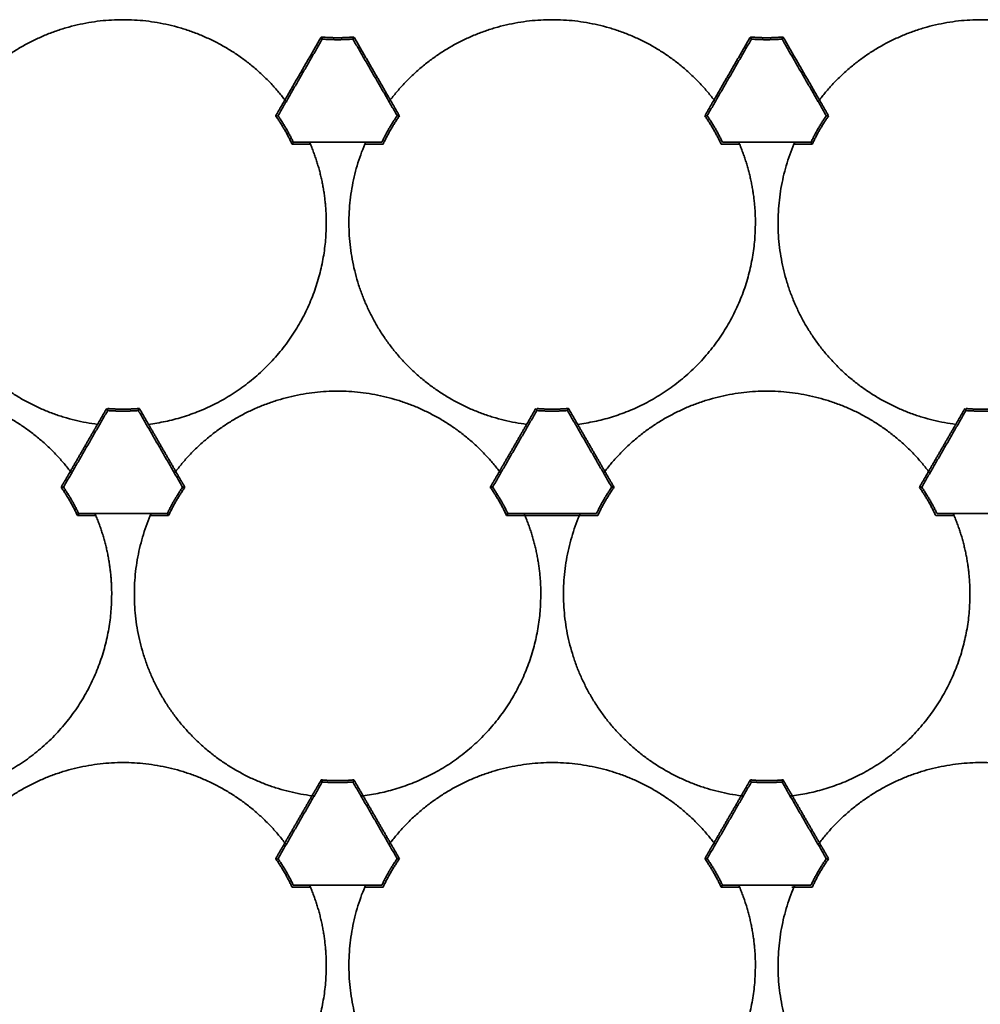
# Model space of a CAD drawing. Units: millimetres. Extents: x 1803 to 3271, y 1275 to 2323.
# Drawn here: x 2407 to 2458, y 1991 to 2043 of the extents above; entities that cross this region are included whole.
import ezdxf

# ---------------------------------------------------------------- set-up
doc = ezdxf.new("R2010")
doc.units = ezdxf.units.MM
doc.styles.get("Standard").update_dxf_attribs({"font": 'arial.ttf'})
doc.dimstyles.new('ISO-25', dxfattribs={"dimtxt": 12, "dimasz": 12, "dimexe": 1.25, "dimexo": 0.625, "dimtad": 1, "dimdec": 1, "dimtxsty": 'Standard', "dimcen": 2.5, "dimadec": 0, "dimazin": 0, "dimtfac": 1, "dimtdec": 1, "dimtmove": 0, "dimatfit": 3, "dimfxl": 1, "dimarcsym": 0})

# ---------------------------------------------------------------- blocks, each defined once
blk = doc.blocks.new('*D8')
at = {"color": 0, "lineweight": -2, "transparency": 16777216}
for p, q in [((2170.684, 2001.907), (2170.684, 1938.72)), ((2504.734, 2001.907), (2504.734, 1938.72)), ((2182.684, 1939.97), (2492.734, 1939.97))]:
    blk.add_line(p, q, dxfattribs=at)
at = {"color": 0, "transparency": 16777216}
for points in [[(2182.684, 1941.97), (2182.684, 1937.97), (2170.684, 1939.97)], [(2492.734, 1941.97), (2492.734, 1937.97), (2504.734, 1939.97)]]:
    blk.add_solid(points, dxfattribs=at)
at = {"layer": 'Defpoints', "color": 0, "transparency": 16777216}
for p in [(2170.684, 2002.532), (2504.734, 2002.532), (2504.734, 1939.97)]:
    blk.add_point(p, dxfattribs=at)
at = {"color": 0, "transparency": 16777216, "insert": (2337.709, 1947.806), "char_height": 12, "attachment_point": 5}
blk.add_mtext('334,1', dxfattribs=at)

msp = doc.modelspace()

# ---------------------------------------------------------------- linework, layer by layer
at = {"lineweight": 35}
for points, weights in [([(2403.497, 2038.823), (2406.752, 2043.109), (2412.134, 2043.109), (2417.516, 2043.109), (2420.771, 2038.823)], [1, 0.895772090695, 1, 0.895772090695, 1]), ([(2403.497, 2038.823), (2406.752, 2043.109), (2412.134, 2043.109), (2417.516, 2043.109), (2420.771, 2038.823)], [1, 0.895772090695, 1, 0.895772090695, 1]), ([(2426.397, 2038.823), (2429.652, 2043.109), (2435.034, 2043.109), (2440.416, 2043.109), (2443.671, 2038.823)], [1, 0.895772090696, 1, 0.895772090696, 1]), ([(2426.397, 2038.823), (2429.652, 2043.109), (2435.034, 2043.109), (2440.416, 2043.109), (2443.671, 2038.823)], [1, 0.895772090696, 1, 0.895772090696, 1]), ([(2449.297, 2038.823), (2452.552, 2043.109), (2457.934, 2043.109), (2463.316, 2043.109), (2466.571, 2038.823)], [1, 0.895772090698, 1, 0.895772090698, 1]), ([(2449.297, 2038.823), (2452.552, 2043.109), (2457.934, 2043.109), (2463.316, 2043.109), (2466.571, 2038.823)], [1, 0.895772090698, 1, 0.895772090698, 1]), ([(2410.772, 2021.504), (2405.433, 2022.18), (2402.742, 2026.841), (2400.051, 2031.501), (2402.135, 2036.463)], [1, 0.89577209068, 1, 0.89577209068, 1]), ([(2433.672, 2021.504), (2428.333, 2022.18), (2425.642, 2026.841), (2422.951, 2031.501), (2425.035, 2036.463)], [1, 0.895772090679, 1, 0.895772090679, 1]), ([(2433.672, 2021.504), (2428.333, 2022.18), (2425.642, 2026.841), (2422.951, 2031.501), (2425.035, 2036.463)], [1, 0.895772090679, 1, 0.895772090679, 1]), ([(2456.572, 2021.504), (2451.233, 2022.18), (2448.542, 2026.841), (2445.851, 2031.501), (2447.935, 2036.463)], [1, 0.895772090679, 1, 0.895772090679, 1]), ([(2456.572, 2021.504), (2451.233, 2022.18), (2448.542, 2026.841), (2445.851, 2031.501), (2447.935, 2036.463)], [1, 0.895772090679, 1, 0.895772090679, 1]), ([(2392.047, 2018.991), (2395.302, 2023.277), (2400.684, 2023.277), (2406.066, 2023.277), (2409.321, 2018.991)], [1, 0.895772090695, 1, 0.895772090695, 1]), ([(2414.947, 2018.991), (2418.202, 2023.277), (2423.584, 2023.277), (2428.966, 2023.277), (2432.221, 2018.991)], [1, 0.895772090696, 1, 0.895772090696, 1]), ([(2414.947, 2018.991), (2418.202, 2023.277), (2423.584, 2023.277), (2428.966, 2023.277), (2432.221, 2018.991)], [1, 0.895772090696, 1, 0.895772090696, 1]), ([(2437.847, 2018.991), (2441.102, 2023.277), (2446.484, 2023.277), (2451.866, 2023.277), (2455.121, 2018.991)], [1, 0.895772090698, 1, 0.895772090698, 1]), ([(2437.847, 2018.991), (2441.102, 2023.277), (2446.484, 2023.277), (2451.866, 2023.277), (2455.121, 2018.991)], [1, 0.895772090698, 1, 0.895772090698, 1]), ([(2422.222, 2001.672), (2416.883, 2002.348), (2414.192, 2007.009), (2411.501, 2011.669), (2413.585, 2016.631)], [1, 0.895772090679, 1, 0.895772090679, 1]), ([(2422.222, 2001.672), (2416.883, 2002.348), (2414.192, 2007.009), (2411.501, 2011.669), (2413.585, 2016.631)], [1, 0.895772090679, 1, 0.895772090679, 1]), ([(2445.122, 2001.672), (2439.783, 2002.348), (2437.092, 2007.009), (2434.401, 2011.669), (2436.485, 2016.631)], [1, 0.895772090679, 1, 0.895772090679, 1]), ([(2445.122, 2001.672), (2439.783, 2002.348), (2437.092, 2007.009), (2434.401, 2011.669), (2436.485, 2016.631)], [1, 0.895772090679, 1, 0.895772090679, 1]), ([(2403.497, 1999.159), (2406.752, 2003.445), (2412.134, 2003.445), (2417.516, 2003.445), (2420.771, 1999.159)], [1, 0.895772090696, 1, 0.895772090696, 1]), ([(2426.397, 1999.159), (2429.652, 2003.445), (2435.034, 2003.445), (2440.416, 2003.445), (2443.671, 1999.159)], [1, 0.895772090697, 1, 0.895772090697, 1]), ([(2426.397, 1999.159), (2429.652, 2003.445), (2435.034, 2003.445), (2440.416, 2003.445), (2443.671, 1999.159)], [1, 0.895772090697, 1, 0.895772090697, 1]), ([(2449.297, 1999.159), (2452.552, 2003.445), (2457.934, 2003.445), (2463.316, 2003.445), (2466.571, 1999.159)], [1, 0.895772090699, 1, 0.895772090699, 1]), ([(2410.772, 1981.84), (2405.433, 1982.516), (2402.742, 1987.177), (2400.051, 1991.837), (2402.135, 1996.799)], [1, 0.895772090679, 1, 0.895772090679, 1]), ([(2433.672, 1981.84), (2428.333, 1982.516), (2425.642, 1987.177), (2422.951, 1991.837), (2425.035, 1996.799)], [1, 0.895772090678, 1, 0.895772090678, 1]), ([(2433.672, 1981.84), (2428.333, 1982.516), (2425.642, 1987.177), (2422.951, 1991.837), (2425.035, 1996.799)], [1, 0.895772090678, 1, 0.895772090678, 1]), ([(2456.572, 1981.84), (2451.233, 1982.516), (2448.542, 1987.177), (2445.851, 1991.837), (2447.935, 1996.799)], [1, 0.895772090677, 1, 0.895772090677, 1])]:
    msp.add_rational_spline(points, weights, degree=2, knots=[-19.982692, -19.982692, -19.982692, -9.991346, -9.991346, 0, 0, 0], dxfattribs=at)
for points, degree in [([(2422.769, 2042.073), (2421.588, 2040.027), (2420.406, 2037.98)], 2), ([(2420.771, 2038.823), (2421.741, 2040.503), (2422.712, 2042.184)], 2), ([(2422.759, 2042.092), (2422.743, 2042.122), (2422.727, 2042.153), (2422.712, 2042.184)], 3), ([(2426.763, 2037.98), (2425.581, 2040.027), (2424.399, 2042.073)], 2), ([(2424.457, 2042.184), (2424.441, 2042.153), (2424.425, 2042.122), (2424.409, 2042.092)], 3), ([(2424.457, 2042.184), (2425.427, 2040.503), (2426.397, 2038.823)], 2), ([(2445.669, 2042.073), (2444.488, 2040.027), (2443.306, 2037.98)], 2), ([(2443.671, 2038.823), (2444.641, 2040.503), (2445.612, 2042.184)], 2), ([(2445.659, 2042.092), (2445.643, 2042.122), (2445.627, 2042.153), (2445.612, 2042.184)], 3), ([(2449.663, 2037.98), (2448.481, 2040.027), (2447.299, 2042.073)], 2), ([(2447.357, 2042.184), (2447.341, 2042.153), (2447.325, 2042.122), (2447.309, 2042.092)], 3), ([(2447.357, 2042.184), (2448.327, 2040.503), (2449.297, 2038.823)], 2), ([(2420.771, 2038.823), (2420.526, 2038.399), (2420.282, 2037.975)], 2), ([(2420.771, 2038.823), (2420.526, 2038.399), (2420.282, 2037.975)], 2), ([(2426.887, 2037.975), (2426.642, 2038.399), (2426.397, 2038.823)], 2), ([(2426.887, 2037.975), (2426.642, 2038.399), (2426.397, 2038.823)], 2), ([(2443.671, 2038.823), (2443.426, 2038.399), (2443.182, 2037.975)], 2), ([(2443.671, 2038.823), (2443.426, 2038.399), (2443.182, 2037.975)], 2), ([(2449.787, 2037.975), (2449.542, 2038.399), (2449.297, 2038.823)], 2), ([(2449.787, 2037.975), (2449.542, 2038.399), (2449.297, 2038.823)], 2), ([(2420.282, 2037.975), (2420.316, 2037.976), (2420.351, 2037.978), (2420.385, 2037.979)], 3), ([(2426.783, 2037.979), (2426.818, 2037.978), (2426.852, 2037.976), (2426.887, 2037.975)], 3), ([(2443.182, 2037.975), (2443.216, 2037.976), (2443.251, 2037.978), (2443.285, 2037.979)], 3), ([(2449.683, 2037.979), (2449.718, 2037.978), (2449.752, 2037.976), (2449.787, 2037.975)], 3), ([(2421.21, 2036.551), (2421.192, 2036.522), (2421.173, 2036.492), (2421.154, 2036.463)], 3), ([(2421.221, 2036.568), (2423.584, 2036.568), (2425.947, 2036.568)], 2), ([(2444.121, 2036.568), (2446.484, 2036.568), (2448.847, 2036.568)], 2), ([(2448.914, 2036.463), (2448.896, 2036.492), (2448.877, 2036.522), (2448.859, 2036.551)], 3), ([(2421.154, 2036.463), (2421.644, 2036.463), (2422.133, 2036.463)], 2), ([(2421.154, 2036.463), (2421.644, 2036.463), (2422.133, 2036.463)], 2), ([(2425.035, 2036.463), (2425.525, 2036.463), (2426.014, 2036.463)], 2), ([(2425.035, 2036.463), (2425.525, 2036.463), (2426.014, 2036.463)], 2), ([(2444.054, 2036.463), (2444.544, 2036.463), (2445.033, 2036.463)], 2), ([(2444.054, 2036.463), (2444.544, 2036.463), (2445.033, 2036.463)], 2), ([(2447.935, 2036.463), (2448.425, 2036.463), (2448.914, 2036.463)], 2), ([(2447.935, 2036.463), (2448.425, 2036.463), (2448.914, 2036.463)], 2), ([(2411.262, 2022.352), (2411.017, 2021.928), (2410.772, 2021.504)], 2), ([(2411.262, 2022.352), (2411.017, 2021.928), (2410.772, 2021.504)], 2), ([(2411.309, 2022.26), (2411.293, 2022.29), (2411.277, 2022.321), (2411.262, 2022.352)], 3), ([(2413.007, 2022.352), (2412.991, 2022.321), (2412.975, 2022.29), (2412.959, 2022.26)], 3), ([(2413.007, 2022.352), (2413.252, 2021.928), (2413.496, 2021.504)], 2), ([(2413.007, 2022.352), (2413.252, 2021.928), (2413.496, 2021.504)], 2), ([(2434.162, 2022.352), (2433.917, 2021.928), (2433.672, 2021.504)], 2), ([(2434.162, 2022.352), (2433.917, 2021.928), (2433.672, 2021.504)], 2), ([(2434.209, 2022.26), (2434.193, 2022.29), (2434.177, 2022.321), (2434.162, 2022.352)], 3), ([(2435.907, 2022.352), (2435.891, 2022.321), (2435.875, 2022.29), (2435.859, 2022.26)], 3), ([(2436.396, 2021.504), (2436.152, 2021.928), (2435.907, 2022.352)], 2), ([(2436.396, 2021.504), (2436.152, 2021.928), (2435.907, 2022.352)], 2), ([(2457.062, 2022.352), (2456.817, 2021.928), (2456.572, 2021.504)], 2), ([(2457.062, 2022.352), (2456.817, 2021.928), (2456.572, 2021.504)], 2), ([(2457.109, 2022.26), (2457.093, 2022.29), (2457.077, 2022.321), (2457.062, 2022.352)], 3), ([(2411.319, 2022.241), (2410.138, 2020.195), (2408.956, 2018.148)], 2), ([(2415.313, 2018.148), (2414.131, 2020.195), (2412.949, 2022.241)], 2), ([(2434.219, 2022.241), (2433.038, 2020.195), (2431.856, 2018.148)], 2), ([(2438.213, 2018.148), (2437.031, 2020.195), (2435.849, 2022.241)], 2), ([(2457.119, 2022.241), (2455.938, 2020.195), (2454.756, 2018.148)], 2), ([(2409.321, 2018.991), (2410.047, 2020.247), (2410.772, 2021.504)], 2), ([(2413.496, 2021.504), (2414.222, 2020.247), (2414.947, 2018.991)], 2), ([(2432.221, 2018.991), (2432.947, 2020.247), (2433.672, 2021.504)], 2), ([(2436.396, 2021.504), (2437.122, 2020.247), (2437.847, 2018.991)], 2), ([(2455.121, 2018.991), (2455.847, 2020.247), (2456.572, 2021.504)], 2), ([(2409.321, 2018.991), (2409.076, 2018.567), (2408.832, 2018.143)], 2), ([(2409.321, 2018.991), (2409.076, 2018.567), (2408.832, 2018.143)], 2), ([(2415.437, 2018.143), (2415.192, 2018.567), (2414.947, 2018.991)], 2), ([(2415.437, 2018.143), (2415.192, 2018.567), (2414.947, 2018.991)], 2), ([(2432.221, 2018.991), (2431.976, 2018.567), (2431.732, 2018.143)], 2), ([(2432.221, 2018.991), (2431.976, 2018.567), (2431.732, 2018.143)], 2), ([(2438.337, 2018.143), (2438.092, 2018.567), (2437.847, 2018.991)], 2), ([(2438.337, 2018.143), (2438.092, 2018.567), (2437.847, 2018.991)], 2), ([(2455.121, 2018.991), (2454.876, 2018.567), (2454.632, 2018.143)], 2), ([(2455.121, 2018.991), (2454.876, 2018.567), (2454.632, 2018.143)], 2), ([(2408.832, 2018.143), (2408.866, 2018.144), (2408.901, 2018.146), (2408.935, 2018.147)], 3), ([(2415.333, 2018.147), (2415.368, 2018.146), (2415.402, 2018.144), (2415.437, 2018.143)], 3), ([(2431.732, 2018.143), (2431.766, 2018.144), (2431.801, 2018.146), (2431.835, 2018.147)], 3), ([(2438.233, 2018.147), (2438.268, 2018.146), (2438.302, 2018.144), (2438.337, 2018.143)], 3), ([(2454.632, 2018.143), (2454.666, 2018.144), (2454.701, 2018.146), (2454.735, 2018.147)], 3), ([(2409.76, 2016.719), (2409.742, 2016.69), (2409.723, 2016.66), (2409.704, 2016.631)], 3), ([(2409.704, 2016.631), (2410.194, 2016.631), (2410.683, 2016.631)], 2), ([(2409.704, 2016.631), (2410.194, 2016.631), (2410.683, 2016.631)], 2), ([(2409.771, 2016.736), (2412.134, 2016.736), (2414.497, 2016.736)], 2), ([(2413.585, 2016.631), (2414.075, 2016.631), (2414.564, 2016.631)], 2), ([(2413.585, 2016.631), (2414.075, 2016.631), (2414.564, 2016.631)], 2), ([(2414.564, 2016.631), (2414.546, 2016.66), (2414.527, 2016.69), (2414.509, 2016.719)], 3), ([(2432.66, 2016.719), (2432.642, 2016.69), (2432.623, 2016.66), (2432.604, 2016.631)], 3), ([(2432.604, 2016.631), (2433.094, 2016.631), (2433.583, 2016.631)], 2), ([(2432.604, 2016.631), (2433.094, 2016.631), (2433.583, 2016.631)], 2), ([(2432.671, 2016.736), (2435.034, 2016.736), (2437.397, 2016.736)], 2), ([(2436.485, 2016.631), (2435.034, 2016.631), (2433.583, 2016.631)], 2), ([(2436.485, 2016.631), (2436.975, 2016.631), (2437.464, 2016.631)], 2), ([(2436.485, 2016.631), (2436.975, 2016.631), (2437.464, 2016.631)], 2), ([(2455.504, 2016.631), (2455.994, 2016.631), (2456.483, 2016.631)], 2), ([(2455.504, 2016.631), (2455.994, 2016.631), (2456.483, 2016.631)], 2), ([(2455.571, 2016.736), (2457.934, 2016.736), (2460.297, 2016.736)], 2), ([(2422.769, 2002.409), (2421.588, 2000.363), (2420.406, 1998.316)], 2), ([(2422.712, 2002.52), (2422.467, 2002.096), (2422.222, 2001.672)], 2), ([(2422.712, 2002.52), (2422.467, 2002.096), (2422.222, 2001.672)], 2), ([(2422.759, 2002.428), (2422.743, 2002.458), (2422.727, 2002.489), (2422.712, 2002.52)], 3), ([(2426.763, 1998.316), (2425.581, 2000.363), (2424.399, 2002.409)], 2), ([(2424.457, 2002.52), (2424.441, 2002.489), (2424.425, 2002.458), (2424.409, 2002.428)], 3), ([(2424.946, 2001.672), (2424.702, 2002.096), (2424.457, 2002.52)], 2), ([(2424.946, 2001.672), (2424.702, 2002.096), (2424.457, 2002.52)], 2), ([(2445.669, 2002.409), (2444.488, 2000.363), (2443.306, 1998.316)], 2), ([(2445.612, 2002.52), (2445.367, 2002.096), (2445.122, 2001.672)], 2), ([(2445.612, 2002.52), (2445.367, 2002.096), (2445.122, 2001.672)], 2), ([(2445.659, 2002.428), (2445.643, 2002.458), (2445.627, 2002.489), (2445.612, 2002.52)], 3), ([(2449.663, 1998.316), (2448.481, 2000.363), (2447.299, 2002.409)], 2), ([(2447.357, 2002.52), (2447.341, 2002.489), (2447.325, 2002.458), (2447.309, 2002.428)], 3), ([(2447.846, 2001.672), (2447.602, 2002.096), (2447.357, 2002.52)], 2), ([(2447.846, 2001.672), (2447.602, 2002.096), (2447.357, 2002.52)], 2), ([(2420.771, 1999.159), (2421.497, 2000.415), (2422.222, 2001.672)], 2), ([(2424.946, 2001.672), (2425.672, 2000.415), (2426.397, 1999.159)], 2), ([(2443.671, 1999.159), (2444.397, 2000.415), (2445.122, 2001.672)], 2), ([(2447.846, 2001.672), (2448.572, 2000.415), (2449.297, 1999.159)], 2), ([(2420.771, 1999.159), (2420.526, 1998.735), (2420.282, 1998.311)], 2), ([(2420.771, 1999.159), (2420.526, 1998.735), (2420.282, 1998.311)], 2), ([(2426.887, 1998.311), (2426.642, 1998.735), (2426.397, 1999.159)], 2), ([(2426.887, 1998.311), (2426.642, 1998.735), (2426.397, 1999.159)], 2), ([(2443.671, 1999.159), (2443.426, 1998.735), (2443.182, 1998.311)], 2), ([(2443.671, 1999.159), (2443.426, 1998.735), (2443.182, 1998.311)], 2), ([(2449.787, 1998.311), (2449.542, 1998.735), (2449.297, 1999.159)], 2), ([(2449.787, 1998.311), (2449.542, 1998.735), (2449.297, 1999.159)], 2), ([(2420.282, 1998.311), (2420.316, 1998.312), (2420.351, 1998.314), (2420.385, 1998.315)], 3), ([(2426.783, 1998.315), (2426.818, 1998.314), (2426.852, 1998.312), (2426.887, 1998.311)], 3), ([(2443.182, 1998.311), (2443.216, 1998.312), (2443.251, 1998.314), (2443.285, 1998.315)], 3), ([(2449.683, 1998.315), (2449.718, 1998.314), (2449.752, 1998.312), (2449.787, 1998.311)], 3), ([(2421.154, 1996.799), (2421.644, 1996.799), (2422.133, 1996.799)], 2), ([(2421.154, 1996.799), (2421.644, 1996.799), (2422.133, 1996.799)], 2), ([(2421.221, 1996.904), (2423.584, 1996.904), (2425.947, 1996.904)], 2), ([(2425.035, 1996.799), (2425.525, 1996.799), (2426.014, 1996.799)], 2), ([(2425.035, 1996.799), (2425.525, 1996.799), (2426.014, 1996.799)], 2), ([(2444.11, 1996.887), (2444.092, 1996.858), (2444.073, 1996.828), (2444.054, 1996.799)], 3), ([(2444.054, 1996.799), (2444.544, 1996.799), (2445.033, 1996.799)], 2), ([(2444.054, 1996.799), (2444.544, 1996.799), (2445.033, 1996.799)], 2), ([(2444.121, 1996.904), (2446.484, 1996.904), (2448.847, 1996.904)], 2), ([(2447.935, 1996.799), (2447.88, 1996.799), (2447.825, 1996.799)], 2), ([(2447.935, 1996.799), (2448.425, 1996.799), (2448.914, 1996.799)], 2), ([(2447.935, 1996.799), (2448.425, 1996.799), (2448.914, 1996.799)], 2)]:
    msp.add_open_spline(points, degree=degree, dxfattribs=at)
for points, weights in [([(2422.712, 2042.184), (2423.584, 2042.107), (2424.457, 2042.184)], [1, 0.996145723995, 1]), ([(2424.399, 2042.073), (2423.584, 2042.007), (2422.769, 2042.073)], [1, 0.996708311774, 1]), ([(2445.612, 2042.184), (2446.484, 2042.107), (2447.357, 2042.184)], [1, 0.996145723995, 1]), ([(2447.299, 2042.073), (2446.484, 2042.007), (2445.669, 2042.073)], [1, 0.996708311774, 1]), ([(2420.771, 2038.823), (2420.815, 2038.764), (2420.859, 2038.706)], [1, 0.999575092355, 0.999195780995]), ([(2420.771, 2038.823), (2420.815, 2038.764), (2420.859, 2038.706)], [1, 0.999575092355, 0.999195780995]), ([(2426.335, 2038.74), (2426.366, 2038.782), (2426.397, 2038.823)], [0.999422783315, 0.999700029311, 1]), ([(2426.335, 2038.74), (2426.366, 2038.782), (2426.397, 2038.823)], [0.999422783315, 0.999700029311, 1]), ([(2443.671, 2038.823), (2443.712, 2038.769), (2443.751, 2038.716)], [1, 0.999611327041, 0.999260805354]), ([(2443.671, 2038.823), (2443.712, 2038.769), (2443.751, 2038.716)], [1, 0.999611327041, 0.999260805354]), ([(2449.234, 2038.738), (2449.266, 2038.781), (2449.297, 2038.823)], [0.999410666871, 0.999693468642, 1]), ([(2449.234, 2038.738), (2449.266, 2038.781), (2449.297, 2038.823)], [0.999410666871, 0.999693468642, 1]), ([(2420.282, 2037.975), (2420.785, 2037.257), (2421.154, 2036.463)], [1, 0.996145724, 1]), ([(2420.282, 2037.975), (2420.785, 2037.257), (2421.154, 2036.463)], [1, 0.996145724, 1]), ([(2420.406, 2037.98), (2420.871, 2037.307), (2421.221, 2036.568)], [1, 0.996708311778, 1]), ([(2425.947, 2036.568), (2426.298, 2037.307), (2426.763, 2037.98)], [1, 0.996708311778, 1]), ([(2426.887, 2037.975), (2426.384, 2037.257), (2426.014, 2036.463)], [1, 0.996145724, 1]), ([(2426.887, 2037.975), (2426.384, 2037.257), (2426.014, 2036.463)], [1, 0.996145724, 1]), ([(2443.182, 2037.975), (2443.685, 2037.257), (2444.054, 2036.463)], [1, 0.996145724, 1]), ([(2443.182, 2037.975), (2443.685, 2037.257), (2444.054, 2036.463)], [1, 0.996145724, 1]), ([(2443.306, 2037.98), (2443.771, 2037.307), (2444.121, 2036.568)], [1, 0.996708311778, 1]), ([(2448.847, 2036.568), (2449.198, 2037.307), (2449.663, 2037.98)], [1, 0.996708311778, 1]), ([(2449.787, 2037.975), (2449.284, 2037.257), (2448.914, 2036.463)], [1, 0.996145724, 1]), ([(2449.787, 2037.975), (2449.284, 2037.257), (2448.914, 2036.463)], [1, 0.996145724, 1]), ([(2422.089, 2036.568), (2422.111, 2036.516), (2422.133, 2036.463)], [0.999364496655, 0.999668360201, 1]), ([(2422.089, 2036.568), (2422.111, 2036.516), (2422.133, 2036.463)], [0.999364496655, 0.999668360201, 1]), ([(2425.035, 2036.463), (2425.059, 2036.52), (2425.084, 2036.577)], [1, 0.99964129074, 0.999315077154]), ([(2425.035, 2036.463), (2425.059, 2036.52), (2425.084, 2036.577)], [1, 0.99964129074, 0.999315077154]), ([(2444.989, 2036.568), (2445.011, 2036.516), (2445.033, 2036.463)], [0.999364496655, 0.999668360201, 1]), ([(2444.989, 2036.568), (2445.011, 2036.516), (2445.033, 2036.463)], [0.999364496655, 0.999668360201, 1]), ([(2447.935, 2036.463), (2447.959, 2036.519), (2447.983, 2036.574)], [1, 0.99964891571, 0.999328960275]), ([(2447.935, 2036.463), (2447.959, 2036.519), (2447.983, 2036.574)], [1, 0.99964891571, 0.999328960275]), ([(2422.133, 2036.463), (2422.98, 2034.449), (2422.98, 2032.263)], [1, 0.980297988442, 1]), ([(2422.133, 2036.463), (2422.98, 2034.449), (2422.98, 2032.263)], [1, 0.980297988442, 1]), ([(2445.033, 2036.463), (2445.88, 2034.449), (2445.88, 2032.263)], [1, 0.980297988441, 1]), ([(2445.033, 2036.463), (2445.88, 2034.449), (2445.88, 2032.263)], [1, 0.980297988441, 1]), ([(2422.98, 2032.263), (2422.98, 2022.704), (2413.496, 2021.504)], [1, 0.750200805286, 1]), ([(2422.98, 2032.263), (2422.98, 2022.704), (2413.496, 2021.504)], [1, 0.750200805286, 1]), ([(2445.88, 2032.263), (2445.88, 2022.704), (2436.396, 2021.504)], [1, 0.750200805289, 1]), ([(2445.88, 2032.263), (2445.88, 2022.704), (2436.396, 2021.504)], [1, 0.750200805289, 1]), ([(2411.332, 2022.346), (2412.17, 2022.278), (2413.007, 2022.352)], [0.999698843333, 0.996302695219, 1]), ([(2411.332, 2022.346), (2412.17, 2022.278), (2413.007, 2022.352)], [0.999698843333, 0.996302695219, 1]), ([(2434.233, 2022.346), (2435.07, 2022.278), (2435.907, 2022.352)], [0.999694531032, 0.996305044128, 1]), ([(2434.233, 2022.346), (2435.07, 2022.278), (2435.907, 2022.352)], [0.999694531032, 0.996305044128, 1]), ([(2457.134, 2022.345), (2457.971, 2022.278), (2458.807, 2022.352)], [0.999690212279, 0.996307399681, 1]), ([(2457.134, 2022.345), (2457.971, 2022.278), (2458.807, 2022.352)], [0.999690212279, 0.996307399681, 1]), ([(2412.949, 2022.241), (2412.134, 2022.175), (2411.319, 2022.241)], [1, 0.996708311774, 1]), ([(2435.849, 2022.241), (2435.034, 2022.175), (2434.219, 2022.241)], [1, 0.996708311774, 1]), ([(2458.749, 2022.241), (2457.934, 2022.175), (2457.119, 2022.241)], [1, 0.996708311774, 1]), ([(2409.321, 2018.991), (2409.371, 2018.925), (2409.419, 2018.86)], [1, 0.99952453651, 0.99910616495]), ([(2409.321, 2018.991), (2409.371, 2018.925), (2409.419, 2018.86)], [1, 0.99952453651, 0.99910616495]), ([(2414.887, 2018.911), (2414.917, 2018.951), (2414.947, 2018.991)], [0.999439439543, 0.99970902898, 1]), ([(2414.887, 2018.911), (2414.917, 2018.951), (2414.947, 2018.991)], [0.999439439543, 0.99970902898, 1]), ([(2432.221, 2018.991), (2432.256, 2018.945), (2432.29, 2018.899)], [1, 0.999668360201, 0.999364496655]), ([(2432.221, 2018.991), (2432.256, 2018.945), (2432.29, 2018.899)], [1, 0.999668360201, 0.999364496655]), ([(2437.786, 2018.909), (2437.817, 2018.95), (2437.847, 2018.991)], [0.999427296289, 0.99970246994, 1]), ([(2437.786, 2018.909), (2437.817, 2018.95), (2437.847, 2018.991)], [0.999427296289, 0.99970246994, 1]), ([(2455.121, 2018.991), (2455.156, 2018.945), (2455.19, 2018.899)], [1, 0.999668360201, 0.999364496655]), ([(2455.121, 2018.991), (2455.156, 2018.945), (2455.19, 2018.899)], [1, 0.999668360201, 0.999364496655]), ([(2408.832, 2018.143), (2409.335, 2017.426), (2409.704, 2016.631)], [1, 0.996145724, 1]), ([(2408.832, 2018.143), (2409.335, 2017.426), (2409.704, 2016.631)], [1, 0.996145724, 1]), ([(2408.956, 2018.148), (2409.421, 2017.475), (2409.771, 2016.736)], [1, 0.996708311778, 1]), ([(2414.497, 2016.736), (2414.848, 2017.475), (2415.313, 2018.148)], [1, 0.996708311778, 1]), ([(2415.437, 2018.143), (2414.934, 2017.426), (2414.564, 2016.631)], [1, 0.996145724, 1]), ([(2415.437, 2018.143), (2414.934, 2017.426), (2414.564, 2016.631)], [1, 0.996145724, 1]), ([(2431.732, 2018.143), (2432.235, 2017.426), (2432.604, 2016.631)], [1, 0.996145724, 1]), ([(2431.732, 2018.143), (2432.235, 2017.426), (2432.604, 2016.631)], [1, 0.996145724, 1]), ([(2431.856, 2018.148), (2432.321, 2017.475), (2432.671, 2016.736)], [1, 0.996708311778, 1]), ([(2437.397, 2016.736), (2437.748, 2017.475), (2438.213, 2018.148)], [1, 0.996708311778, 1]), ([(2438.337, 2018.143), (2437.834, 2017.426), (2437.464, 2016.631)], [1, 0.996145724, 1]), ([(2438.337, 2018.143), (2437.834, 2017.426), (2437.464, 2016.631)], [1, 0.996145724, 1]), ([(2454.632, 2018.143), (2455.135, 2017.426), (2455.504, 2016.631)], [1, 0.996145724, 1]), ([(2454.632, 2018.143), (2455.135, 2017.426), (2455.504, 2016.631)], [1, 0.996145724, 1]), ([(2454.756, 2018.148), (2455.221, 2017.475), (2455.571, 2016.736)], [1, 0.996708311778, 1]), ([(2410.639, 2016.736), (2410.661, 2016.684), (2410.683, 2016.631)], [0.999364496655, 0.999668360201, 1]), ([(2410.639, 2016.736), (2410.661, 2016.684), (2410.683, 2016.631)], [0.999364496655, 0.999668360201, 1]), ([(2410.683, 2016.631), (2411.53, 2014.617), (2411.53, 2012.431)], [1, 0.980297988442, 1]), ([(2410.683, 2016.631), (2411.53, 2014.617), (2411.53, 2012.431)], [1, 0.980297988442, 1]), ([(2413.585, 2016.631), (2413.61, 2016.69), (2413.635, 2016.748)], [1, 0.999630834153, 0.99929608613]), ([(2413.585, 2016.631), (2413.61, 2016.69), (2413.635, 2016.748)], [1, 0.999630834153, 0.99929608613]), ([(2433.539, 2016.736), (2433.561, 2016.684), (2433.583, 2016.631)], [0.999364496655, 0.999668360201, 1]), ([(2433.539, 2016.736), (2433.561, 2016.684), (2433.583, 2016.631)], [0.999364496655, 0.999668360201, 1]), ([(2433.583, 2016.631), (2434.43, 2014.617), (2434.43, 2012.431)], [1, 0.980297988441, 1]), ([(2433.583, 2016.631), (2434.43, 2014.617), (2434.43, 2012.431)], [1, 0.980297988441, 1]), ([(2436.485, 2016.631), (2436.509, 2016.689), (2436.534, 2016.746)], [1, 0.999638454661, 0.999309920871]), ([(2436.485, 2016.631), (2436.509, 2016.689), (2436.534, 2016.746)], [1, 0.999638454661, 0.999309920871]), ([(2456.439, 2016.736), (2456.461, 2016.684), (2456.483, 2016.631)], [0.999364496655, 0.999668360201, 1]), ([(2456.439, 2016.736), (2456.461, 2016.684), (2456.483, 2016.631)], [0.999364496655, 0.999668360201, 1]), ([(2456.483, 2016.631), (2457.33, 2014.617), (2457.33, 2012.431)], [1, 0.98029798844, 1]), ([(2456.483, 2016.631), (2457.33, 2014.617), (2457.33, 2012.431)], [1, 0.98029798844, 1]), ([(2411.53, 2012.431), (2411.53, 2002.872), (2402.046, 2001.672)], [1, 0.750200805287, 1]), ([(2411.53, 2012.431), (2411.53, 2002.872), (2402.046, 2001.672)], [1, 0.750200805287, 1]), ([(2434.43, 2012.431), (2434.43, 2002.872), (2424.946, 2001.672)], [1, 0.750200805289, 1]), ([(2434.43, 2012.431), (2434.43, 2002.872), (2424.946, 2001.672)], [1, 0.750200805289, 1]), ([(2457.33, 2012.431), (2457.33, 2002.872), (2447.846, 2001.672)], [1, 0.750200805291, 1]), ([(2457.33, 2012.431), (2457.33, 2002.872), (2447.846, 2001.672)], [1, 0.750200805291, 1]), ([(2424.457, 2002.52), (2423.584, 2002.443), (2422.712, 2002.52)], [1, 0.996145723996, 1]), ([(2424.457, 2002.52), (2423.584, 2002.443), (2422.712, 2002.52)], [1, 0.996145723996, 1]), ([(2424.399, 2002.409), (2423.584, 2002.343), (2422.769, 2002.409)], [1, 0.996708311774, 1]), ([(2447.357, 2002.52), (2446.484, 2002.443), (2445.612, 2002.52)], [1, 0.996145723995, 1]), ([(2447.357, 2002.52), (2446.484, 2002.443), (2445.612, 2002.52)], [1, 0.996145723995, 1]), ([(2447.299, 2002.409), (2446.484, 2002.343), (2445.669, 2002.409)], [1, 0.996708311774, 1]), ([(2422.341, 2001.658), (2422.281, 2001.664), (2422.222, 2001.672)], [0.99933670125, 0.999653160265, 1]), ([(2422.341, 2001.658), (2422.281, 2001.664), (2422.222, 2001.672)], [0.99933670125, 0.999653160265, 1]), ([(2424.946, 2001.672), (2424.89, 2001.665), (2424.833, 2001.658)], [1, 0.999668360201, 0.999364496655]), ([(2424.946, 2001.672), (2424.89, 2001.665), (2424.833, 2001.658)], [1, 0.999668360201, 0.999364496655]), ([(2445.238, 2001.658), (2445.18, 2001.665), (2445.122, 2001.672)], [0.999349594898, 0.999660219102, 1]), ([(2445.238, 2001.658), (2445.18, 2001.665), (2445.122, 2001.672)], [0.999349594898, 0.999660219102, 1]), ([(2447.846, 2001.672), (2447.79, 2001.665), (2447.733, 2001.658)], [1, 0.999668360201, 0.999364496655]), ([(2447.846, 2001.672), (2447.79, 2001.665), (2447.733, 2001.658)], [1, 0.999668360201, 0.999364496655]), ([(2420.771, 1999.159), (2420.806, 1999.113), (2420.84, 1999.067)], [1, 0.999668360201, 0.999364496655]), ([(2420.771, 1999.159), (2420.806, 1999.113), (2420.84, 1999.067)], [1, 0.999668360201, 0.999364496655]), ([(2426.338, 1999.079), (2426.367, 1999.119), (2426.397, 1999.159)], [0.999443962489, 0.999711469003, 1]), ([(2426.338, 1999.079), (2426.367, 1999.119), (2426.397, 1999.159)], [0.999443962489, 0.999711469003, 1]), ([(2443.671, 1999.159), (2443.706, 1999.113), (2443.74, 1999.067)], [1, 0.999668360201, 0.999364496655]), ([(2443.671, 1999.159), (2443.706, 1999.113), (2443.74, 1999.067)], [1, 0.999668360201, 0.999364496655]), ([(2449.236, 1999.078), (2449.267, 1999.118), (2449.297, 1999.159)], [0.999431811968, 0.999704910403, 1]), ([(2449.236, 1999.078), (2449.267, 1999.118), (2449.297, 1999.159)], [0.999431811968, 0.999704910403, 1]), ([(2420.282, 1998.311), (2420.785, 1997.594), (2421.154, 1996.799)], [1, 0.996145724, 1]), ([(2420.282, 1998.311), (2420.785, 1997.594), (2421.154, 1996.799)], [1, 0.996145724, 1]), ([(2420.406, 1998.316), (2420.871, 1997.643), (2421.221, 1996.904)], [1, 0.996708311778, 1]), ([(2425.947, 1996.904), (2426.298, 1997.643), (2426.763, 1998.316)], [1, 0.996708311778, 1]), ([(2426.887, 1998.311), (2426.384, 1997.594), (2426.014, 1996.799)], [1, 0.996145724, 1]), ([(2426.887, 1998.311), (2426.384, 1997.594), (2426.014, 1996.799)], [1, 0.996145724, 1]), ([(2443.182, 1998.311), (2443.685, 1997.594), (2444.054, 1996.799)], [1, 0.996145724, 1]), ([(2443.182, 1998.311), (2443.685, 1997.594), (2444.054, 1996.799)], [1, 0.996145724, 1]), ([(2443.306, 1998.316), (2443.771, 1997.643), (2444.121, 1996.904)], [1, 0.996708311778, 1]), ([(2448.847, 1996.904), (2449.198, 1997.643), (2449.663, 1998.316)], [1, 0.996708311778, 1]), ([(2449.787, 1998.311), (2449.284, 1997.594), (2448.914, 1996.799)], [1, 0.996145724, 1]), ([(2449.787, 1998.311), (2449.284, 1997.594), (2448.914, 1996.799)], [1, 0.996145724, 1]), ([(2422.089, 1996.904), (2422.111, 1996.852), (2422.133, 1996.799)], [0.999364496655, 0.999668360201, 1]), ([(2422.089, 1996.904), (2422.111, 1996.852), (2422.133, 1996.799)], [0.999364496655, 0.999668360201, 1]), ([(2422.133, 1996.799), (2422.98, 1994.785), (2422.98, 1992.599)], [1, 0.980297988442, 1]), ([(2422.133, 1996.799), (2422.98, 1994.785), (2422.98, 1992.599)], [1, 0.980297988442, 1]), ([(2425.035, 1996.799), (2425.06, 1996.858), (2425.086, 1996.917)], [1, 0.999627999732, 0.99929094783]), ([(2425.035, 1996.799), (2425.06, 1996.858), (2425.086, 1996.917)], [1, 0.999627999732, 0.99929094783]), ([(2444.989, 1996.904), (2445.011, 1996.852), (2445.033, 1996.799)], [0.999364496655, 0.999668360201, 1]), ([(2444.989, 1996.904), (2445.011, 1996.852), (2445.033, 1996.799)], [0.999364496655, 0.999668360201, 1]), ([(2445.033, 1996.799), (2445.88, 1994.785), (2445.88, 1992.599)], [1, 0.98029798844, 1]), ([(2445.033, 1996.799), (2445.88, 1994.785), (2445.88, 1992.599)], [1, 0.98029798844, 1]), ([(2447.935, 1996.799), (2447.96, 1996.857), (2447.985, 1996.915)], [1, 0.999635619032, 0.999304769468]), ([(2447.935, 1996.799), (2447.96, 1996.857), (2447.985, 1996.915)], [1, 0.999635619032, 0.999304769468]), ([(2422.98, 1992.599), (2422.98, 1983.04), (2413.496, 1981.84)], [1, 0.750200805291, 1]), ([(2445.88, 1992.599), (2445.88, 1983.04), (2436.396, 1981.84)], [1, 0.750200805293, 1]), ([(2445.88, 1992.599), (2445.88, 1983.04), (2436.396, 1981.84)], [1, 0.750200805293, 1])]:
    msp.add_rational_spline(points, weights, degree=2, dxfattribs=at)

# ---------------------------------------------------------------- dimensions: what is measured, and where the dimension line sits
at = {"color": 3}
dim = msp.add_linear_dim(base=(2504.734272901, 1939.969765117), p1=(2170.684272898, 2002.531642032), p2=(2504.734272901, 2002.531642034), dimstyle='ISO-25', dxfattribs=at)
dim.commit()
dim.dimension.update_dxf_attribs({"geometry": '*D8', "text_midpoint": (2337.7092729, 1939.969765117), "dimtype": 160})

doc.saveas('drawing.dxf')
